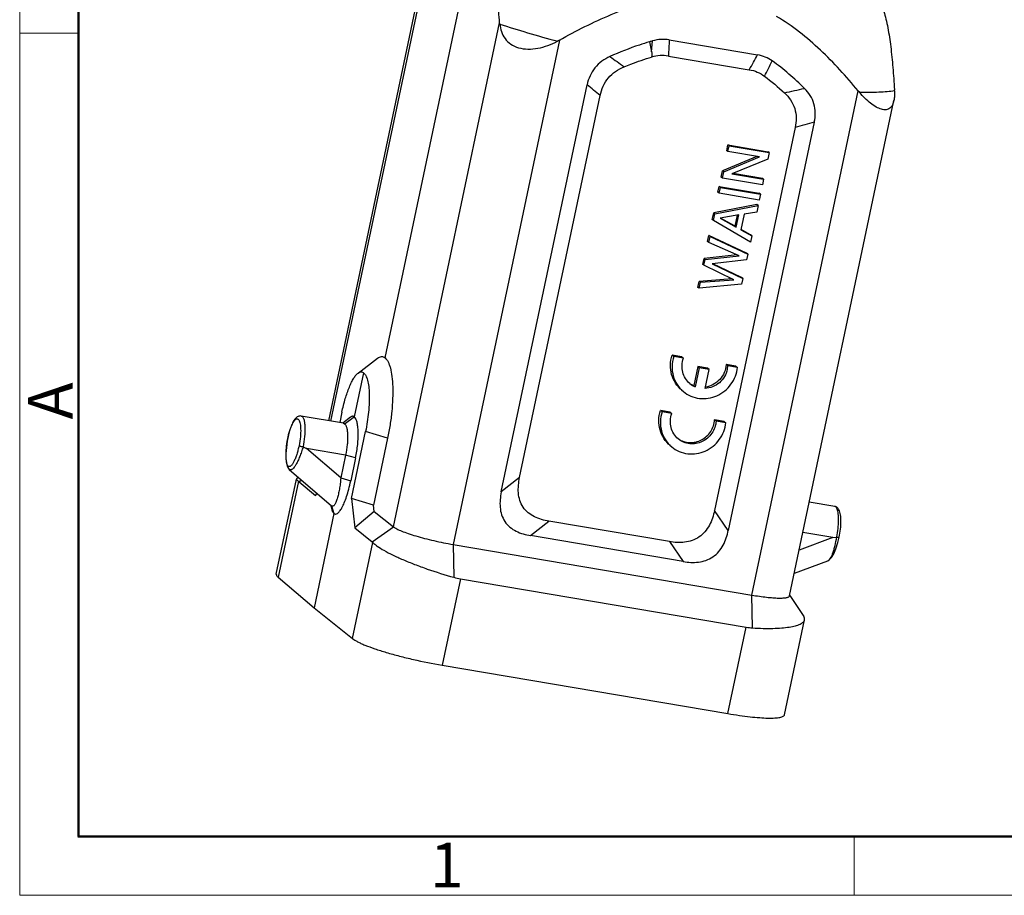
# Model space of a CAD drawing. Units: millimetres. Extents: x 1223 to 1520, y 481 to 691.
# Drawn here: x 1223 to 1281, y 481 to 533 of the extents above; entities that cross this region are included whole.
import ezdxf

# ---------------------------------------------------------------- set-up
doc = ezdxf.new("R2010")
doc.units = ezdxf.units.MM
doc.header["$LTSCALE"] = 65.395
doc.layers.get('0').update_dxf_attribs({"linetype": 'CONTINUOUS', "lineweight": 30})
doc.layers.add('Dim', color=3, linetype='CONTINUOUS', lineweight=15)
doc.layers.add('图框', color=7, linetype='CONTINUOUS', lineweight=20)
doc.styles.add('Romans字体', font='romans.shx', dxfattribs={"width": 0.75})

# ---------------------------------------------------------------- blocks, each defined once
blk = doc.blocks.new('A4图框-NEW')
at = {"layer": '图框', "color": 1, "lineweight": 18}
for p, q in [((833.413, 690.535), (833.413, 480.535)), ((833.413, 480.535), (1130.412, 480.535))]:
    blk.add_line(p, q, dxfattribs=at)
at = {"layer": '图框', "lineweight": 50}
for p, q in [((836.913, 484.018), (836.913, 675.021)), ((836.855, 484.035), (1126.929, 484.035))]:
    blk.add_line(p, q, dxfattribs=at)
at = {"layer": '图框', "color": 6}
for p, q in [((836.913, 531.714), (833.413, 531.714)), ((882.948, 484.035), (882.948, 480.535))]:
    blk.add_line(p, q, dxfattribs=at)
at = {"layer": '图框', "color": 6, "insert": (833.904, 508.79), "char_height": 2.652, "width": 2.55791, "attachment_point": 1, "rotation": 90, "style": 'Romans字体'}
blk.add_mtext('A', dxfattribs=at)
at = {"layer": '图框', "color": 6, "insert": (857.76, 483.652), "char_height": 2.652, "width": 2.55791, "attachment_point": 1, "style": 'Romans字体'}
blk.add_mtext('1', dxfattribs=at)

msp = doc.modelspace()

# ---------------------------------------------------------------- linework, layer by layer
at = {"color": 7, "linetype": 'Continuous'}
for p, q in [((1244.589, 512.439), (1249.893, 537.614)), ((1241.247, 508.711), (1246.894, 535.515)), ((1247.078, 535.897), (1241.346, 508.694)), ((1245.09, 502.415), (1251.393, 532.332)), ((1254.94, 531.306), (1248.632, 501.364)), ((1260.4, 530.603), (1260.469, 531.26)), ((1261.461, 531.321), (1266.706, 530.432)), ((1260.281, 531.204), (1260.4, 530.603)), ((1261.41, 530.363), (1266.21, 529.55)), ((1251.493, 504.483), (1256.585, 528.652)), ((1252.58, 505.338), (1257.358, 528.016)), ((1266.36, 498.359), (1272.669, 528.304)), ((1268.602, 498.313), (1274.798, 527.722)), ((1268.935, 526.113), (1264.145, 503.379)), ((1270.07, 526.43), (1264.965, 502.201)), ((1264.874, 524.744), (1264.946, 525.088)), ((1264.943, 524.687), (1265.016, 525.03)), ((1264.946, 525.088), (1267.324, 524.685)), ((1265.016, 525.03), (1264.946, 525.088)), ((1265.016, 525.03), (1267.394, 524.627)), ((1266.668, 524.394), (1264.622, 523.549)), ((1264.692, 523.492), (1266.816, 524.369)), ((1264.943, 524.687), (1264.874, 524.744)), ((1266.816, 524.369), (1264.943, 524.687)), ((1267.314, 524.248), (1265.168, 523.374)), ((1267.394, 524.627), (1267.314, 524.248)), ((1267.394, 524.627), (1267.324, 524.685)), ((1264.542, 523.17), (1264.622, 523.549)), ((1264.612, 523.113), (1264.542, 523.17)), ((1264.612, 523.113), (1264.692, 523.492)), ((1266.99, 522.709), (1264.612, 523.113)), ((1264.692, 523.492), (1264.622, 523.549)), ((1265.168, 523.374), (1267.062, 523.053)), ((1265.247, 523.406), (1266.993, 523.11)), ((1267.062, 523.053), (1266.993, 523.11)), ((1264.353, 522.274), (1264.426, 522.618)), ((1264.423, 522.217), (1264.495, 522.56)), ((1264.426, 522.618), (1266.804, 522.215)), ((1264.495, 522.56), (1264.426, 522.618)), ((1264.495, 522.56), (1266.873, 522.157)), ((1267.062, 523.053), (1266.99, 522.709)), ((1264.423, 522.217), (1264.353, 522.274)), ((1266.801, 521.814), (1264.423, 522.217)), ((1266.873, 522.157), (1266.801, 521.814)), ((1266.873, 522.157), (1266.804, 522.215)), ((1266.662, 521.541), (1264.098, 521.06)), ((1264.167, 521.002), (1266.731, 521.483)), ((1266.731, 521.483), (1266.651, 521.101)), ((1266.731, 521.483), (1266.662, 521.541)), ((1264.013, 520.657), (1264.098, 521.06)), ((1264.082, 520.6), (1264.167, 521.002)), ((1264.167, 521.002), (1264.098, 521.06)), ((1265.588, 520.928), (1264.48, 520.742)), ((1264.48, 520.742), (1265.435, 520.204)), ((1265.366, 520.261), (1264.505, 520.746)), ((1265.366, 520.261), (1265.503, 520.914)), ((1265.435, 520.204), (1265.588, 520.928)), ((1265.913, 520.979), (1265.717, 520.05)), ((1266.651, 521.101), (1265.913, 520.979)), ((1264.082, 520.6), (1264.013, 520.657)), ((1266.274, 519.313), (1264.082, 520.6)), ((1265.435, 520.204), (1265.366, 520.261)), ((1263.736, 519.342), (1263.812, 519.704)), ((1263.805, 519.285), (1263.881, 519.647)), ((1266.055, 518.66), (1263.812, 519.704)), ((1263.881, 519.647), (1263.812, 519.704)), ((1263.881, 519.647), (1266.124, 518.603)), ((1265.717, 520.05), (1266.355, 519.695)), ((1266.285, 519.753), (1265.725, 520.065)), ((1266.355, 519.695), (1266.274, 519.313)), ((1266.355, 519.695), (1266.285, 519.753)), ((1263.805, 519.285), (1263.736, 519.342)), ((1265.617, 518.505), (1263.805, 519.285)), ((1265.497, 518.556), (1263.524, 518.338)), ((1263.594, 518.281), (1265.617, 518.505)), ((1266.124, 518.603), (1266.052, 518.259)), ((1266.124, 518.603), (1266.055, 518.66)), ((1263.452, 517.995), (1263.524, 518.338)), ((1263.521, 517.937), (1263.452, 517.995)), ((1263.521, 517.937), (1263.594, 518.281)), ((1265.296, 517.077), (1263.521, 517.937)), ((1263.594, 518.281), (1263.524, 518.338)), ((1266.052, 518.259), (1264.005, 518.027)), ((1264.005, 518.027), (1265.819, 517.153)), ((1265.75, 517.21), (1264.045, 518.032)), ((1263.164, 516.629), (1263.239, 516.986)), ((1263.234, 516.572), (1263.309, 516.928)), ((1265.747, 516.81), (1263.234, 516.572)), ((1265.185, 517.131), (1263.239, 516.986)), ((1263.309, 516.928), (1263.239, 516.986)), ((1263.309, 516.928), (1265.296, 517.077)), ((1265.819, 517.153), (1265.747, 516.81)), ((1265.819, 517.153), (1265.75, 517.21)), ((1263.234, 516.572), (1263.164, 516.629)), ((1262.214, 512.497), (1261.633, 512.596)), ((1261.725, 512.519), (1261.633, 512.596)), ((1242.987, 511.537), (1244.137, 512.419)), ((1262.307, 512.421), (1261.725, 512.519)), ((1262.214, 512.497), (1262.307, 512.421)), ((1265.415, 511.955), (1264.841, 512.052)), ((1264.933, 511.976), (1264.841, 512.052)), ((1265.508, 511.878), (1264.933, 511.976)), ((1243.318, 511.551), (1242.767, 508.937)), ((1263.152, 511.924), (1262.915, 510.799)), ((1263.244, 511.848), (1263.007, 510.723)), ((1263.728, 511.827), (1263.152, 511.924)), ((1263.244, 511.848), (1263.152, 511.924)), ((1263.82, 511.75), (1263.244, 511.848)), ((1263.583, 510.624), (1263.82, 511.75)), ((1263.82, 511.75), (1263.728, 511.827)), ((1265.415, 511.955), (1265.508, 511.878)), ((1263.007, 510.723), (1262.915, 510.799)), ((1242.031, 509.22), (1241.9, 508.601)), ((1261.522, 509.212), (1260.941, 509.311)), ((1261.033, 509.234), (1260.941, 509.311)), ((1261.614, 509.136), (1261.033, 509.234)), ((1261.522, 509.212), (1261.614, 509.136)), ((1239.61, 508.989), (1239.668, 508.961)), ((1242.133, 508.561), (1239.61, 508.989)), ((1242.541, 508.923), (1242.08, 508.57)), ((1242.133, 508.561), (1242.189, 508.533)), ((1242.189, 508.533), (1242.767, 508.937)), ((1264.723, 508.67), (1264.149, 508.767)), ((1264.241, 508.69), (1264.149, 508.767)), ((1264.815, 508.593), (1264.241, 508.69)), ((1264.723, 508.67), (1264.815, 508.593)), ((1242.595, 504.094), (1243.432, 508.065)), ((1244.744, 507.674), (1243.432, 508.065)), ((1238.835, 507.779), (1238.841, 507.77)), ((1238.835, 507.779), (1238.835, 507.779)), ((1244.744, 507.674), (1243.907, 503.704)), ((1239.724, 507.166), (1239.93, 507.069)), ((1241.963, 505.312), (1239.93, 507.069)), ((1242.251, 506.676), (1239.93, 507.069)), ((1242.251, 506.676), (1241.963, 505.312)), ((1242.841, 506.5), (1242.251, 506.676)), ((1242.841, 506.5), (1242.554, 505.137)), ((1238.906, 505.825), (1241.407, 503.665)), ((1238.909, 505.822), (1238.907, 505.824)), ((1238.138, 499.61), (1239.326, 505.248)), ((1239.454, 505.123), (1238.252, 499.415)), ((1239.341, 505.268), (1239.326, 505.249)), ((1239.462, 505.345), (1239.339, 505.267)), ((1239.643, 505.188), (1239.501, 505.09)), ((1239.501, 505.09), (1240.463, 504.273)), ((1241.963, 505.312), (1242.554, 505.137)), ((1252.58, 505.338), (1251.493, 504.483)), ((1240.463, 504.273), (1240.557, 504.399)), ((1243.907, 503.704), (1242.595, 504.094)), ((1242.595, 504.094), (1242.788, 502.355)), ((1271.285, 503.62), (1269.774, 503.876)), ((1241.559, 503.203), (1240.38, 497.608)), ((1241.351, 503.713), (1241.45, 503.397)), ((1241.409, 503.662), (1241.407, 503.664)), ((1241.409, 503.662), (1241.559, 503.203)), ((1243.949, 503.331), (1242.788, 502.355)), ((1243.949, 503.331), (1243.907, 503.704)), ((1243.949, 503.331), (1245.09, 502.415)), ((1264.965, 502.201), (1264.145, 503.379)), ((1271.345, 503.591), (1271.285, 503.62)), ((1253.23, 501.888), (1254.317, 502.744)), ((1261.472, 501.531), (1254.317, 502.744)), ((1242.788, 502.355), (1243.822, 501.526)), ((1243.822, 501.526), (1245.09, 502.415)), ((1271.171, 501.774), (1269.394, 502.075)), ((1242.667, 495.774), (1243.87, 501.482)), ((1262.292, 500.352), (1253.23, 501.888)), ((1261.472, 501.531), (1262.292, 500.352)), ((1271.171, 501.774), (1269.174, 501.031)), ((1271.171, 501.774), (1271.401, 501.797)), ((1271.473, 501.481), (1271.55, 501.794)), ((1271.55, 501.794), (1271.55, 501.794)), ((1248.632, 501.364), (1266.36, 498.359)), ((1248.632, 501.364), (1248.678, 499.414)), ((1268.885, 499.66), (1270.882, 500.402)), ((1238.252, 499.415), (1240.38, 497.608)), ((1249.061, 499.329), (1247.98, 494.197)), ((1249.061, 499.329), (1266.025, 496.453)), ((1266.407, 496.409), (1266.36, 498.359)), ((1268.608, 498.344), (1269.445, 497.091)), ((1240.38, 497.608), (1242.667, 495.774)), ((1268.306, 491.253), (1269.493, 496.89)), ((1264.944, 491.322), (1266.025, 496.453)), ((1247.98, 494.197), (1264.944, 491.322))]:
    msp.add_line(p, q, dxfattribs=at)
for points in [[(1238.835, 507.779), (1238.785, 507.497), (1238.734, 507.112), (1238.71, 506.764), (1238.71, 506.464), (1238.733, 506.217), (1238.781, 506.023)], [(1238.781, 506.023), (1238.86, 505.874), (1238.906, 505.824)], [(1270.882, 500.402), (1270.959, 500.443), (1271.1, 500.585), (1271.228, 500.802), (1271.354, 501.103), (1271.473, 501.481)]]:
    msp.add_lwpolyline(points, dxfattribs=at)
for centre, radius, start, end in [((1271.446, 593.583), 64.515, 251.89743, 253.42428), ((1275.841, 608.434), 80.003, 253.44173, 254.76931), ((1264.143, 518.735), 13.053, 106.34962, 107.21166), ((1343.43, 526.472), 82.112, 176.61431, 177.28361), ((1326.532, 625.253), 117.11, 234.1475, 234.65569), ((1128.463, 607.499), 158.273, 330.49528, 330.86168), ((1209.341, 470.471), 74.947, 50.15787, 50.92248), ((1200.457, 832.561), 311.854, 282.56512, 282.78874), ((1270.995, 528.13), 3.841, 2.36547, 3.49143), ((1277.933, 532.656), 6.829, 219.58499, 220.70294), ((1294.549, 436.545), 93.159, 105.23449, 105.95944), ((1263.528, 512.058), 1.408, 348.09471, 356.63205), ((1263.503, 511.906), 1.283, 230.55984, 247.26757), ((1263.41, 511.983), 1.283, 235.86967, 247.27979), ((1265.578, 502.961), 5.937, 348.69145, 348.89464)]:
    msp.add_arc(centre, radius, start, end, dxfattribs=at)
for centre, start_param, end_param in [((1248.937, 504.545), -3.63107, -3.541651), ((1265.901, 501.67), -3.541651, -3.452232)]:
    msp.add_ellipse(centre, major_axis=(-1.781, 5.087), ratio=0.765583, start_param=start_param, end_param=end_param, dxfattribs=at)
for points, knots in [([(1251.393, 532.332), (1251.359, 532.773), (1251.283, 533.631), (1251.133, 534.867), (1250.969, 535.83), (1250.804, 536.529), (1250.709, 536.85), (1250.658, 537.001)], [0, 0, 0, 0, 0.280483, 0.545467, 0.788369, 0.898765, 1, 1, 1, 1]), ([(1254.94, 531.306), (1255.438, 531.585), (1256.444, 532.122), (1257.995, 532.839), (1259.592, 533.435), (1260.692, 533.721), (1261.247, 533.825)], [0, 0, 0, 0, 0.251065, 0.501598, 0.751371, 1, 1, 1, 1]), ([(1274.199, 533.008), (1274.245, 532.858), (1274.33, 532.538), (1274.476, 531.843), (1274.618, 530.885), (1274.742, 529.656), (1274.803, 528.803), (1274.83, 528.364)], [0, 0, 0, 0, 0.100768, 0.210896, 0.453692, 0.718962, 1, 1, 1, 1]), ([(1272.669, 528.304), (1272.32, 528.727), (1271.601, 529.556), (1270.448, 530.732), (1269.204, 531.809), (1268.298, 532.433), (1267.825, 532.71)], [0, 0, 0, 0, 0.250216, 0.500229, 0.750098, 1, 1, 1, 1]), ([(1251.4, 532.261), (1251.416, 532.109), (1251.48, 531.807), (1251.695, 531.388), (1252.046, 531.046), (1252.524, 530.827), (1253.083, 530.751), (1253.676, 530.808), (1254.265, 530.977), (1254.641, 531.145), (1254.824, 531.241)], [0, 0, 0, 0, 0.107158, 0.213492, 0.323647, 0.443051, 0.573801, 0.71305, 0.856237, 1, 1, 1, 1]), ([(1254.94, 531.306), (1254.921, 531.295), (1254.882, 531.274), (1254.843, 531.252), (1254.824, 531.241)], [0, 0, 0, 0, 0.499671, 1, 1, 1, 1]), ([(1261.461, 531.321), (1261.298, 531.349), (1260.961, 531.368), (1260.63, 531.308), (1260.469, 531.26)], [0, 0, 0, 0, 0.497339, 1, 1, 1, 1]), ([(1260.281, 531.204), (1260.081, 531.145), (1259.287, 530.895), (1258.511, 530.587), (1257.941, 530.332)], [0, 0, 0, 0, 0.249526, 1, 1, 1, 1]), ([(1257.941, 530.332), (1257.77, 530.256), (1257.442, 530.07), (1257.03, 529.68), (1256.736, 529.194), (1256.624, 528.834), (1256.585, 528.652)], [0, 0, 0, 0, 0.249405, 0.50012, 0.750762, 1, 1, 1, 1]), ([(1258.785, 529.727), (1258.919, 529.782), (1259.455, 529.994), (1260.001, 530.18), (1260.416, 530.303)], [0, 0, 0, 0, 0.250429, 1, 1, 1, 1]), ([(1260.4, 530.603), (1260.414, 530.582), (1260.434, 530.534), (1260.434, 530.481), (1260.429, 530.456)], [0, 0, 0, 0, 0.490562, 1, 1, 1, 1]), ([(1260.429, 530.456), (1260.427, 530.443), (1260.42, 530.392), (1260.417, 530.341), (1260.416, 530.303)], [0, 0, 0, 0, 0.251943, 1, 1, 1, 1]), ([(1261.41, 530.363), (1261.246, 530.391), (1260.909, 530.41), (1260.577, 530.35), (1260.416, 530.303)], [0, 0, 0, 0, 0.497335, 1, 1, 1, 1]), ([(1267.576, 530.072), (1267.447, 530.164), (1267.169, 530.319), (1266.862, 530.406), (1266.706, 530.432)], [0, 0, 0, 0, 0.498558, 1, 1, 1, 1]), ([(1257.358, 528.016), (1257.397, 528.205), (1257.515, 528.578), (1257.825, 529.078), (1258.261, 529.472), (1258.607, 529.655), (1258.785, 529.728)], [0, 0, 0, 0, 0.24933, 0.500063, 0.750765, 1, 1, 1, 1]), ([(1266.21, 529.55), (1266.373, 529.522), (1266.693, 529.431), (1266.981, 529.264), (1267.112, 529.166)], [0, 0, 0, 0, 0.501458, 1, 1, 1, 1]), ([(1269.488, 528.443), (1269.189, 528.737), (1268.574, 529.307), (1267.917, 529.829), (1267.576, 530.072)], [0, 0, 0, 0, 0.500049, 1, 1, 1, 1]), ([(1270.07, 526.43), (1270.108, 526.611), (1270.15, 526.981), (1270.076, 527.533), (1269.848, 528.035), (1269.616, 528.317), (1269.488, 528.443)], [0, 0, 0, 0, 0.254103, 0.505298, 0.753525, 1, 1, 1, 1]), ([(1268.3, 528.176), (1268.437, 528.05), (1268.686, 527.767), (1268.934, 527.253), (1269.017, 526.683), (1268.974, 526.3), (1268.935, 526.113)], [0, 0, 0, 0, 0.246481, 0.494622, 0.745795, 1, 1, 1, 1]), ([(1274.834, 528.289), (1274.69, 528.269), (1274.381, 528.237), (1273.689, 528.196), (1273.139, 528.195), (1272.755, 528.202)], [0, 0, 0, 0, 0.209445, 0.446401, 1, 1, 1, 1]), ([(1274.797, 527.719), (1274.787, 527.67), (1274.762, 527.578), (1274.709, 527.451), (1274.639, 527.343), (1274.551, 527.258), (1274.446, 527.199), (1274.324, 527.17), (1274.19, 527.171), (1273.987, 527.212), (1273.716, 527.337), (1273.392, 527.564), (1273.066, 527.858), (1272.858, 528.083), (1272.755, 528.202)], [0, 0, 0, 0, 0.054928, 0.105529, 0.152293, 0.196381, 0.239713, 0.284675, 0.333476, 0.387609, 0.513524, 0.661193, 0.82512, 1, 1, 1, 1]), ([(1274.834, 528.289), (1274.838, 528.188), (1274.838, 527.997), (1274.816, 527.807), (1274.797, 527.719)], [0, 0, 0, 0, 0.525672, 1, 1, 1, 1]), ([(1262.207, 510.521), (1262.063, 510.639), (1261.809, 510.925), (1261.575, 511.45), (1261.506, 512.027), (1261.573, 512.412), (1261.633, 512.596)], [0, 0, 0, 0, 0.246087, 0.494134, 0.745365, 1, 1, 1, 1]), ([(1244.137, 512.42), (1244.175, 512.449), (1244.25, 512.496), (1244.374, 512.529), (1244.493, 512.51), (1244.559, 512.466), (1244.589, 512.439)], [0, 0, 0, 0, 0.289558, 0.532786, 0.757904, 1, 1, 1, 1]), ([(1244.589, 512.439), (1244.624, 512.412), (1244.691, 512.342), (1244.775, 512.208), (1244.848, 512.038), (1244.938, 511.749), (1245.014, 511.307), (1245.056, 510.699), (1245.05, 510.004), (1244.996, 509.25), (1244.895, 508.465), (1244.799, 507.938), (1244.744, 507.675)], [0, 0, 0, 0, 0.027079, 0.059077, 0.096713, 0.14026, 0.244844, 0.370868, 0.514543, 0.671025, 0.834801, 1, 1, 1, 1]), ([(1261.725, 512.519), (1261.666, 512.335), (1261.599, 511.951), (1261.668, 511.374), (1261.901, 510.849), (1262.155, 510.563), (1262.3, 510.444)], [0, 0, 0, 0, 0.254635, 0.505866, 0.753913, 1, 1, 1, 1]), ([(1262.688, 510.915), (1262.584, 511.001), (1262.401, 511.21), (1262.238, 511.593), (1262.199, 512.012), (1262.258, 512.289), (1262.307, 512.421)], [0, 0, 0, 0, 0.245881, 0.493872, 0.745202, 1, 1, 1, 1]), ([(1264.841, 512.052), (1264.831, 511.889), (1264.753, 511.562), (1264.48, 511.142), (1264.084, 510.836), (1263.765, 510.733), (1263.604, 510.711)], [0, 0, 0, 0, 0.249291, 0.500769, 0.751803, 1, 1, 1, 1]), ([(1242.031, 509.22), (1242.087, 509.49), (1242.213, 509.994), (1242.413, 510.585), (1242.591, 510.984), (1242.719, 511.22), (1242.847, 511.403), (1242.94, 511.501), (1242.987, 511.537)], [0, 0, 0, 0, 0.325791, 0.613196, 0.735951, 0.84196, 0.930004, 1, 1, 1, 1]), ([(1242.987, 511.537), (1243.015, 511.558), (1243.07, 511.593), (1243.16, 511.617), (1243.248, 511.603), (1243.296, 511.571), (1243.318, 511.551)], [0, 0, 0, 0, 0.289633, 0.532925, 0.758047, 1, 1, 1, 1]), ([(1243.318, 511.551), (1243.374, 511.509), (1243.442, 511.411), (1243.508, 511.258), (1243.573, 511.046), (1243.629, 510.723), (1243.66, 510.278), (1243.656, 509.77), (1243.602, 509.022), (1243.512, 508.449), (1243.432, 508.066)], [0, 0, 0, 0, 0.058765, 0.09642, 0.139986, 0.24461, 0.370685, 0.514426, 0.670966, 1, 1, 1, 1]), ([(1262.3, 510.444), (1262.433, 510.334), (1262.735, 510.151), (1263.247, 510.014), (1263.783, 510.023), (1264.302, 510.177), (1264.766, 510.464), (1265.143, 510.863), (1265.405, 511.344), (1265.49, 511.7), (1265.508, 511.878)], [0, 0, 0, 0, 0.121524, 0.243885, 0.36766, 0.493009, 0.619633, 0.746883, 0.873922, 1, 1, 1, 1]), ([(1264.906, 511.768), (1264.873, 511.615), (1264.757, 511.317), (1264.451, 510.951), (1264.046, 510.701), (1263.737, 510.632), (1263.583, 510.624)], [0, 0, 0, 0, 0.250587, 0.502329, 0.752771, 1, 1, 1, 1]), ([(1261.515, 507.235), (1261.371, 507.354), (1261.117, 507.64), (1260.883, 508.165), (1260.814, 508.742), (1260.881, 509.127), (1260.941, 509.311)], [0, 0, 0, 0, 0.246087, 0.494134, 0.745364, 1, 1, 1, 1]), ([(1261.033, 509.234), (1260.974, 509.05), (1260.906, 508.666), (1260.976, 508.089), (1261.209, 507.564), (1261.463, 507.278), (1261.607, 507.159)], [0, 0, 0, 0, 0.254636, 0.505866, 0.753913, 1, 1, 1, 1]), ([(1261.995, 507.631), (1261.891, 507.717), (1261.708, 507.925), (1261.546, 508.308), (1261.507, 508.727), (1261.566, 509.004), (1261.614, 509.136)], [0, 0, 0, 0, 0.245894, 0.493878, 0.745215, 1, 1, 1, 1]), ([(1239.31, 508.883), (1239.252, 508.831), (1239.151, 508.689), (1239.029, 508.435), (1238.921, 508.126), (1238.862, 507.899), (1238.835, 507.779)], [0, 0, 0, 0, 0.192067, 0.422972, 0.696006, 1, 1, 1, 1]), ([(1238.841, 507.77), (1238.859, 507.853), (1238.899, 508.013), (1238.97, 508.239), (1239.046, 508.436), (1239.125, 508.598), (1239.196, 508.706), (1239.254, 508.769), (1239.302, 508.808), (1239.356, 508.83), (1239.407, 508.82), (1239.428, 508.807), (1239.437, 508.8)], [0, 0, 0, 0, 0.197794, 0.382137, 0.546805, 0.687036, 0.799387, 0.844829, 0.883436, 0.944036, 0.971154, 1, 1, 1, 1]), ([(1239.61, 508.989), (1239.581, 508.994), (1239.523, 508.995), (1239.416, 508.966), (1239.348, 508.919), (1239.31, 508.883)], [0, 0, 0, 0, 0.269327, 0.520435, 1, 1, 1, 1]), ([(1239.437, 508.8), (1239.461, 508.78), (1239.504, 508.715), (1239.544, 508.592), (1239.572, 508.428), (1239.591, 508.146), (1239.572, 507.742), (1239.523, 507.409), (1239.488, 507.236)], [0, 0, 0, 0, 0.05869, 0.139601, 0.243734, 0.369175, 0.668626, 1, 1, 1, 1]), ([(1239.668, 508.961), (1239.696, 508.938), (1239.744, 508.864), (1239.791, 508.722), (1239.823, 508.534), (1239.844, 508.21), (1239.821, 507.747), (1239.765, 507.364), (1239.725, 507.166)], [0, 0, 0, 0, 0.058656, 0.139594, 0.243805, 0.369343, 0.668904, 1, 1, 1, 1]), ([(1242.189, 508.533), (1242.219, 508.51), (1242.271, 508.433), (1242.321, 508.284), (1242.356, 508.088), (1242.372, 507.851), (1242.37, 507.58), (1242.341, 507.183), (1242.294, 506.879), (1242.251, 506.676)], [0, 0, 0, 0, 0.059747, 0.141634, 0.246652, 0.372784, 0.516277, 0.672305, 1, 1, 1, 1]), ([(1242.767, 508.937), (1242.752, 508.95), (1242.719, 508.97), (1242.659, 508.978), (1242.598, 508.961), (1242.56, 508.937), (1242.541, 508.923)], [0, 0, 0, 0, 0.239283, 0.464731, 0.70963, 1, 1, 1, 1]), ([(1242.841, 506.499), (1242.897, 506.766), (1242.959, 507.164), (1242.997, 507.685), (1243.001, 508.039), (1242.981, 508.351), (1242.937, 508.609), (1242.873, 508.804), (1242.805, 508.905), (1242.767, 508.937)], [0, 0, 0, 0, 0.327655, 0.483684, 0.62721, 0.753402, 0.858487, 0.940401, 1, 1, 1, 1]), ([(1261.607, 507.159), (1261.741, 507.049), (1262.042, 506.865), (1262.555, 506.729), (1263.09, 506.738), (1263.61, 506.892), (1264.074, 507.179), (1264.451, 507.578), (1264.712, 508.059), (1264.797, 508.415), (1264.815, 508.593)], [0, 0, 0, 0, 0.121525, 0.243885, 0.36766, 0.493009, 0.619633, 0.746883, 0.873922, 1, 1, 1, 1]), ([(1264.241, 508.69), (1264.234, 508.563), (1264.183, 508.308), (1264.009, 507.959), (1263.748, 507.668), (1263.422, 507.455), (1263.053, 507.339), (1262.672, 507.327), (1262.306, 507.422), (1262.091, 507.552), (1261.995, 507.631)], [0, 0, 0, 0, 0.125872, 0.252834, 0.380092, 0.506798, 0.632242, 0.756088, 0.878477, 1, 1, 1, 1]), ([(1261.998, 507.635), (1262.096, 507.569), (1262.313, 507.462), (1262.671, 507.398), (1263.037, 507.432), (1263.384, 507.561), (1263.69, 507.776), (1263.932, 508.063), (1264.094, 508.4), (1264.142, 508.645), (1264.149, 508.767)], [0, 0, 0, 0, 0.121554, 0.244135, 0.36819, 0.493748, 0.620428, 0.747539, 0.874312, 1, 1, 1, 1]), ([(1238.849, 506.006), (1238.837, 506.016), (1238.814, 506.044), (1238.776, 506.123), (1238.743, 506.257), (1238.72, 506.45), (1238.714, 506.68), (1238.724, 506.935), (1238.758, 507.303), (1238.805, 507.583), (1238.841, 507.77)], [0, 0, 0, 0, 0.026412, 0.059625, 0.145524, 0.254957, 0.384046, 0.528085, 0.68176, 1, 1, 1, 1]), ([(1239.488, 507.236), (1239.468, 507.146), (1239.425, 506.97), (1239.353, 506.719), (1239.273, 506.492), (1239.189, 506.298), (1239.114, 506.162), (1239.052, 506.079), (1239.009, 506.033), (1238.966, 506.002), (1238.925, 505.984), (1238.882, 505.982), (1238.859, 505.997), (1238.849, 506.006)], [0, 0, 0, 0, 0.186976, 0.365041, 0.528629, 0.672634, 0.791768, 0.840843, 0.882666, 0.91768, 0.947099, 0.972986, 1, 1, 1, 1]), ([(1239.724, 507.166), (1239.696, 507.065), (1239.634, 506.87), (1239.534, 506.591), (1239.429, 506.34), (1239.32, 506.127), (1239.212, 505.96), (1239.119, 505.856), (1239.044, 505.809), (1238.995, 505.793), (1238.948, 505.797), (1238.921, 505.812), (1238.909, 505.822)], [0, 0, 0, 0, 0.186999, 0.364582, 0.527558, 0.67134, 0.790742, 0.881981, 0.917183, 0.946473, 0.972491, 1, 1, 1, 1]), ([(1239.488, 507.236), (1239.492, 507.233), (1239.503, 507.227), (1239.522, 507.218), (1239.547, 507.208), (1239.59, 507.195), (1239.65, 507.182), (1239.699, 507.171), (1239.725, 507.166)], [0, 0, 0, 0, 0.060316, 0.14693, 0.257326, 0.387123, 0.686062, 1, 1, 1, 1]), ([(1238.909, 505.822), (1238.884, 505.844), (1238.845, 505.903), (1238.842, 505.973), (1238.849, 506.006)], [0, 0, 0, 0, 0.494623, 1, 1, 1, 1]), ([(1239.326, 505.249), (1239.326, 505.247), (1239.325, 505.241), (1239.326, 505.235), (1239.328, 505.231)], [0, 0, 0, 0, 0.231481, 1, 1, 1, 1]), ([(1239.328, 505.231), (1239.331, 505.223), (1239.343, 505.206), (1239.384, 505.168), (1239.424, 505.142), (1239.454, 505.123)], [0, 0, 0, 0, 0.154759, 0.370013, 1, 1, 1, 1]), ([(1239.454, 505.123), (1239.458, 505.121), (1239.474, 505.111), (1239.49, 505.099), (1239.501, 505.09)], [0, 0, 0, 0, 0.243528, 1, 1, 1, 1]), ([(1241.963, 505.313), (1241.954, 505.198), (1241.931, 504.976), (1241.884, 504.653), (1241.827, 504.356), (1241.761, 504.094), (1241.695, 503.905), (1241.636, 503.783), (1241.593, 503.715), (1241.549, 503.666), (1241.501, 503.637), (1241.45, 503.635), (1241.422, 503.652), (1241.409, 503.662)], [0, 0, 0, 0, 0.183896, 0.359637, 0.523182, 0.669616, 0.793, 0.844059, 0.887085, 0.921911, 0.949557, 0.97361, 1, 1, 1, 1]), ([(1241.559, 503.203), (1241.572, 503.192), (1241.602, 503.173), (1241.677, 503.16), (1241.758, 503.197), (1241.832, 503.261), (1241.927, 503.37), (1242.044, 503.562), (1242.181, 503.857), (1242.317, 504.226), (1242.445, 504.661), (1242.519, 504.973), (1242.554, 505.137)], [0, 0, 0, 0, 0.022319, 0.043862, 0.094721, 0.129135, 0.171017, 0.278557, 0.418049, 0.58778, 0.784053, 1, 1, 1, 1]), ([(1254.317, 502.744), (1254.169, 502.769), (1253.877, 502.834), (1253.457, 502.994), (1253.077, 503.234), (1252.772, 503.567), (1252.576, 503.977), (1252.494, 504.426), (1252.5, 504.885), (1252.548, 505.188), (1252.58, 505.338)], [0, 0, 0, 0, 0.124629, 0.248623, 0.372056, 0.495415, 0.619628, 0.745273, 0.872194, 1, 1, 1, 1]), ([(1251.493, 504.483), (1251.462, 504.333), (1251.414, 504.03), (1251.407, 503.571), (1251.49, 503.122), (1251.685, 502.712), (1251.991, 502.379), (1252.371, 502.139), (1252.791, 501.979), (1253.083, 501.913), (1253.23, 501.888)], [0, 0, 0, 0, 0.127806, 0.254728, 0.380373, 0.504586, 0.627946, 0.751378, 0.875372, 1, 1, 1, 1]), ([(1241.559, 503.203), (1241.534, 503.223), (1241.489, 503.286), (1241.463, 503.357), (1241.45, 503.398)], [0, 0, 0, 0, 0.429175, 1, 1, 1, 1]), ([(1264.145, 503.379), (1264.113, 503.228), (1264.034, 502.929), (1263.853, 502.499), (1263.593, 502.109), (1263.246, 501.792), (1262.828, 501.583), (1262.377, 501.483), (1261.921, 501.471), (1261.62, 501.506), (1261.472, 501.531)], [0, 0, 0, 0, 0.125634, 0.251773, 0.378241, 0.504516, 0.629942, 0.75422, 0.87748, 1, 1, 1, 1]), ([(1271.534, 503.422), (1271.509, 503.468), (1271.461, 503.535), (1271.37, 503.597), (1271.314, 503.615), (1271.285, 503.62)], [0, 0, 0, 0, 0.479552, 0.7307, 1, 1, 1, 1]), ([(1271.427, 503.464), (1271.417, 503.49), (1271.395, 503.536), (1271.362, 503.577), (1271.345, 503.591)], [0, 0, 0, 0, 0.555771, 1, 1, 1, 1]), ([(1271.405, 501.817), (1271.437, 501.982), (1271.486, 502.303), (1271.518, 502.759), (1271.507, 503.102), (1271.471, 503.329), (1271.444, 503.423), (1271.427, 503.464)], [0, 0, 0, 0, 0.302341, 0.58553, 0.824336, 0.920836, 1, 1, 1, 1]), ([(1271.55, 501.794), (1271.582, 501.955), (1271.63, 502.27), (1271.658, 502.717), (1271.64, 503.055), (1271.593, 503.282), (1271.557, 503.379), (1271.534, 503.422)], [0, 0, 0, 0, 0.299397, 0.578594, 0.813704, 0.911674, 1, 1, 1, 1]), ([(1245.09, 502.415), (1245.117, 502.394), (1245.18, 502.351), (1245.341, 502.261), (1245.604, 502.145), (1245.984, 502.006), (1246.438, 501.862), (1246.949, 501.721), (1247.684, 501.542), (1248.25, 501.429), (1248.632, 501.364)], [0, 0, 0, 0, 0.027481, 0.061563, 0.148782, 0.259193, 0.388989, 0.53347, 0.68729, 1, 1, 1, 1]), ([(1262.292, 500.352), (1262.441, 500.327), (1262.741, 500.293), (1263.197, 500.305), (1263.648, 500.404), (1264.066, 500.614), (1264.413, 500.93), (1264.673, 501.321), (1264.854, 501.75), (1264.933, 502.05), (1264.965, 502.201)], [0, 0, 0, 0, 0.122521, 0.245781, 0.37006, 0.495485, 0.621761, 0.748228, 0.874367, 1, 1, 1, 1]), ([(1243.822, 501.526), (1243.826, 501.523), (1243.843, 501.509), (1243.858, 501.494), (1243.87, 501.482)], [0, 0, 0, 0, 0.242935, 1, 1, 1, 1]), ([(1243.87, 501.482), (1243.905, 501.445), (1243.989, 501.369), (1244.203, 501.207), (1244.554, 500.992), (1245.063, 500.728), (1245.672, 500.452), (1246.361, 500.173), (1247.365, 499.806), (1248.147, 499.562), (1248.678, 499.414)], [0, 0, 0, 0, 0.0292, 0.064507, 0.152793, 0.26273, 0.391026, 0.533633, 0.685965, 1, 1, 1, 1]), ([(1270.882, 500.402), (1270.91, 500.413), (1270.967, 500.46), (1271.039, 500.56), (1271.111, 500.699), (1271.18, 500.872), (1271.246, 501.074), (1271.329, 501.383), (1271.374, 501.628), (1271.401, 501.797)], [0, 0, 0, 0, 0.059278, 0.140335, 0.243918, 0.367598, 0.50829, 0.662704, 1, 1, 1, 1]), ([(1271.4, 501.797), (1271.42, 501.794), (1271.455, 501.79), (1271.501, 501.785), (1271.531, 501.785), (1271.545, 501.789), (1271.549, 501.792), (1271.55, 501.794)], [0, 0, 0, 0, 0.38717, 0.698484, 0.904295, 0.964603, 1, 1, 1, 1]), ([(1238.138, 499.61), (1238.135, 499.596), (1238.136, 499.563), (1238.158, 499.515), (1238.198, 499.464), (1238.232, 499.432), (1238.252, 499.415)], [0, 0, 0, 0, 0.184119, 0.400451, 0.669111, 1, 1, 1, 1]), ([(1266.36, 498.359), (1266.511, 498.334), (1266.803, 498.288), (1267.222, 498.234), (1267.6, 498.198), (1267.885, 498.183), (1268.085, 498.182), (1268.212, 498.186), (1268.321, 498.195), (1268.414, 498.208), (1268.488, 498.226), (1268.545, 498.249), (1268.585, 498.276), (1268.599, 498.301), (1268.602, 498.313)], [0, 0, 0, 0, 0.200211, 0.386403, 0.553603, 0.697778, 0.760119, 0.815489, 0.863634, 0.90438, 0.937752, 0.964021, 0.984041, 1, 1, 1, 1]), ([(1266.407, 496.409), (1266.615, 496.397), (1267.017, 496.38), (1267.593, 496.378), (1268.111, 496.403), (1268.559, 496.452), (1268.927, 496.524), (1269.178, 496.606), (1269.33, 496.688), (1269.411, 496.749), (1269.467, 496.816), (1269.488, 496.867), (1269.494, 496.892)], [0, 0, 0, 0, 0.193925, 0.373498, 0.534823, 0.674888, 0.791274, 0.88272, 0.9193, 0.950291, 0.976633, 1, 1, 1, 1]), ([(1269.494, 496.892), (1269.5, 496.924), (1269.497, 496.997), (1269.464, 497.061), (1269.443, 497.093)], [0, 0, 0, 0, 0.463343, 1, 1, 1, 1]), ([(1242.667, 495.774), (1242.707, 495.742), (1242.802, 495.677), (1242.967, 495.585), (1243.17, 495.487), (1243.507, 495.342), (1244.008, 495.159), (1244.689, 494.944), (1245.455, 494.733), (1246.557, 494.464), (1247.407, 494.294), (1247.98, 494.197)], [0, 0, 0, 0, 0.027485, 0.061566, 0.102095, 0.148799, 0.259209, 0.389003, 0.533477, 0.687304, 1, 1, 1, 1]), ([(1264.944, 491.322), (1265.17, 491.283), (1265.607, 491.215), (1266.236, 491.134), (1266.803, 491.08), (1267.231, 491.057), (1267.53, 491.055), (1267.72, 491.061), (1267.885, 491.075), (1268.024, 491.095), (1268.136, 491.122), (1268.221, 491.156), (1268.28, 491.197), (1268.302, 491.235), (1268.306, 491.253)], [0, 0, 0, 0, 0.200252, 0.386407, 0.55362, 0.697795, 0.760137, 0.815507, 0.863643, 0.904399, 0.93776, 0.964024, 0.984045, 1, 1, 1, 1])]:
    msp.add_open_spline(points, degree=3, knots=knots, dxfattribs=at)
for points in [[(1251.4, 532.261), (1251.397, 532.285), (1251.395, 532.308), (1251.393, 532.332)], [(1267.112, 529.166), (1267.267, 529.468), (1267.421, 529.771), (1267.576, 530.072)], [(1267.112, 529.166), (1267.526, 528.859), (1267.921, 528.525), (1268.3, 528.176)]]:
    msp.add_open_spline(points, degree=3, dxfattribs=at)

# ---------------------------------------------------------------- block references
at = {"layer": 'Dim'}
msp.add_blockref('A4图框-NEW', (389.492, 0), dxfattribs=at)

doc.saveas('drawing.dxf')
